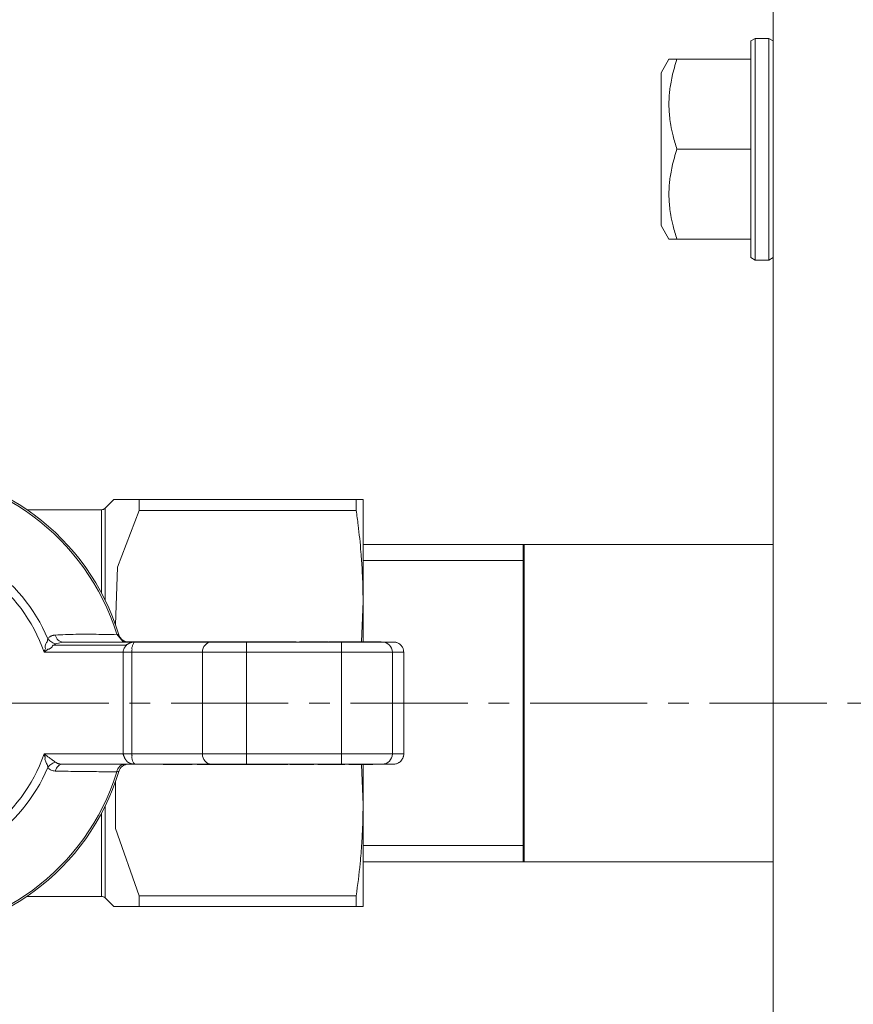
# Model space of a CAD drawing. Units: millimetres. Extents: x 0 to 8768, y -3 to 5940.
# Drawn here: x 1156 to 1216, y 1862 to 1933 of the extents above; entities that cross this region are included whole.
import ezdxf

# ---------------------------------------------------------------- set-up
doc = ezdxf.new("R2010")
doc.units = ezdxf.units.MM
for name, pattern in [('K5LT_AXLED', [12.966666, 8.466666, -1.5, 1.5, -1.5]), ('K5LT_BASIC', [0]), ('K5LT_THIN', [0])]:
    doc.linetypes.add(name, pattern=pattern)
for name, color, linetype, true_color in [('G', 3, 'Continuous', 0x00ff00), ('OSI', 2, 'Continuous', 0xffff00), ('R', 1, 'Continuous', 0xff0000), ('WELDING', 7, 'Continuous', 0xffffff)]:
    doc.layers.add(name, color=color, linetype=linetype, true_color=true_color)

msp = doc.modelspace()

# ---------------------------------------------------------------- linework, layer by layer
at = {"layer": 'G', "color": 5, "linetype": 'K5LT_BASIC', "lineweight": 40, "true_color": 0x0000ff}
msp.add_line((1192.165, 1871.917), (1192.165, 1894.828), dxfattribs=at)
at = {"layer": 'OSI', "color": 30, "linetype": 'K5LT_AXLED', "lineweight": 18, "true_color": 0xff8000}
msp.add_line((1088.872, 1883.373), (1231.872, 1883.373), dxfattribs=at)
at = {"layer": 'R', "color": 7, "linetype": 'K5LT_THIN', "lineweight": 18}
for p, q in [((1210.165, 1989.373), (1210.165, 1029.373)), ((1208.865, 1931.373), (1208.565, 1931.199)), ((1208.565, 1931.199), (1208.565, 1915.546)), ((1208.865, 1931.373), (1209.865, 1931.373)), ((1208.865, 1931.373), (1208.865, 1915.373)), ((1209.865, 1931.373), (1209.865, 1915.373)), ((1209.865, 1931.373), (1210.165, 1931.199)), ((1202.638, 1929.873), (1202.065, 1928.88)), ((1202.638, 1929.873), (1203.218, 1929.873)), ((1203.218, 1929.873), (1208.565, 1929.873)), ((1202.065, 1928.88), (1202.065, 1917.865)), ((1203.218, 1923.373), (1208.565, 1923.373)), ((1202.638, 1916.873), (1202.065, 1917.865)), ((1203.218, 1916.873), (1202.638, 1916.873)), ((1203.218, 1916.873), (1208.565, 1916.873)), ((1208.865, 1915.373), (1208.565, 1915.546)), ((1208.865, 1915.373), (1209.865, 1915.373)), ((1209.865, 1915.373), (1210.165, 1915.546)), ((1162.532, 1898.073), (1161.905, 1897.445)), ((1164.37, 1898.073), (1162.532, 1898.073)), ((1164.37, 1897.283), (1164.37, 1898.073)), ((1180.048, 1898.073), (1164.37, 1898.073)), ((1180.048, 1897.283), (1180.048, 1898.073)), ((1180.048, 1898.073), (1180.54, 1898.073)), ((1180.54, 1898.073), (1180.54, 1890.723)), ((1156.257, 1897.338), (1161.645, 1897.338)), ((1161.645, 1891.33), (1161.645, 1897.338)), ((1161.905, 1890.822), (1161.905, 1897.445)), ((1180.048, 1897.283), (1164.37, 1897.283)), ((1210.165, 1894.828), (1180.54, 1894.828)), ((1192.165, 1893.667), (1180.54, 1893.667)), ((1180.54, 1887.797), (1180.54, 1890.723)), ((1162.75, 1888.339), (1162.9, 1888.303)), ((1158.217, 1887.567), (1158.327, 1887.65)), ((1158.217, 1887.567), (1163.459, 1887.567)), ((1158.855, 1887.783), (1158.855, 1887.783)), ((1158.855, 1887.783), (1164.059, 1887.783)), ((1163.157, 1887.797), (1163.51, 1887.797)), ((1163.157, 1887.797), (1163.157, 1887.783)), ((1163.51, 1887.797), (1163.51, 1887.783)), ((1163.51, 1887.797), (1163.924, 1887.797)), ((1163.924, 1887.797), (1163.924, 1887.783)), ((1163.924, 1887.797), (1164.055, 1887.797)), ((1164.055, 1887.797), (1164.26, 1887.797)), ((1164.055, 1887.783), (1164.055, 1887.797)), ((1164.059, 1887.783), (1169.576, 1887.783)), ((1164.26, 1887.797), (1164.639, 1887.797)), ((1164.26, 1887.797), (1164.26, 1887.783)), ((1164.639, 1887.797), (1165.063, 1887.797)), ((1164.639, 1887.797), (1164.639, 1887.783)), ((1165.063, 1887.797), (1165.063, 1887.783)), ((1165.063, 1887.797), (1165.515, 1887.797)), ((1165.515, 1887.797), (1165.515, 1887.783)), ((1165.515, 1887.797), (1165.64, 1887.797)), ((1165.64, 1887.797), (1165.64, 1887.783)), ((1165.64, 1887.797), (1166.955, 1887.797)), ((1166.955, 1887.797), (1166.955, 1887.783)), ((1166.955, 1887.797), (1167.211, 1887.797)), ((1167.211, 1887.797), (1167.211, 1887.783)), ((1167.211, 1887.797), (1167.269, 1887.797)), ((1167.269, 1887.797), (1167.584, 1887.797)), ((1167.269, 1887.783), (1167.269, 1887.797)), ((1167.584, 1887.797), (1168.203, 1887.797)), ((1167.584, 1887.797), (1167.584, 1887.783)), ((1168.203, 1887.797), (1168.203, 1887.783)), ((1168.203, 1887.797), (1168.606, 1887.797)), ((1168.606, 1887.797), (1168.606, 1887.783)), ((1168.606, 1887.797), (1169.605, 1887.797)), ((1169.576, 1887.783), (1172.122, 1887.783)), ((1169.605, 1887.797), (1169.867, 1887.797)), ((1169.605, 1887.797), (1169.605, 1887.783)), ((1169.867, 1887.797), (1169.867, 1887.783)), ((1169.867, 1887.797), (1170.055, 1887.797)), ((1170.055, 1887.797), (1171.319, 1887.797)), ((1170.055, 1887.797), (1170.055, 1887.783)), ((1171.319, 1887.797), (1172.085, 1887.797)), ((1171.319, 1887.797), (1171.319, 1887.783)), ((1172.085, 1887.797), (1172.158, 1887.797)), ((1172.085, 1887.797), (1172.085, 1887.783)), ((1172.122, 1887.048), (1172.122, 1887.783)), ((1172.122, 1887.783), (1178.991, 1887.783)), ((1172.158, 1887.797), (1172.918, 1887.797)), ((1172.158, 1887.783), (1172.158, 1887.797)), ((1172.918, 1887.797), (1172.918, 1887.783)), ((1172.918, 1887.797), (1173.408, 1887.797)), ((1173.408, 1887.797), (1173.408, 1887.783)), ((1173.408, 1887.797), (1173.626, 1887.797)), ((1173.626, 1887.797), (1173.681, 1887.797)), ((1173.626, 1887.797), (1173.626, 1887.783)), ((1173.681, 1887.797), (1173.951, 1887.797)), ((1173.681, 1887.797), (1173.681, 1887.783)), ((1173.951, 1887.797), (1173.951, 1887.783)), ((1173.951, 1887.797), (1174.054, 1887.797)), ((1174.054, 1887.797), (1174.07, 1887.797)), ((1174.054, 1887.797), (1174.054, 1887.783)), ((1174.07, 1887.797), (1174.796, 1887.797)), ((1174.07, 1887.797), (1174.07, 1887.783)), ((1174.796, 1887.797), (1174.796, 1887.783)), ((1174.796, 1887.797), (1175.659, 1887.797)), ((1175.659, 1887.797), (1175.659, 1887.783)), ((1175.659, 1887.797), (1175.716, 1887.797)), ((1175.716, 1887.797), (1175.716, 1887.783)), ((1175.945, 1887.797), (1175.945, 1887.783)), ((1175.945, 1887.797), (1176.024, 1887.797)), ((1176.024, 1887.797), (1176.024, 1887.783)), ((1176.024, 1887.797), (1176.095, 1887.797)), ((1176.095, 1887.797), (1176.095, 1887.783)), ((1176.095, 1887.797), (1176.395, 1887.797)), ((1176.395, 1887.797), (1176.954, 1887.797)), ((1176.395, 1887.797), (1176.395, 1887.783)), ((1176.954, 1887.797), (1177.785, 1887.797)), ((1176.954, 1887.797), (1176.954, 1887.783)), ((1177.785, 1887.783), (1177.785, 1887.797)), ((1177.785, 1887.797), (1177.853, 1887.797)), ((1177.853, 1887.797), (1177.853, 1887.783)), ((1177.853, 1887.797), (1178.031, 1887.797)), ((1178.031, 1887.797), (1178.031, 1887.783)), ((1178.063, 1887.797), (1178.172, 1887.797)), ((1178.063, 1887.797), (1178.063, 1887.783)), ((1178.172, 1887.797), (1178.94, 1887.797)), ((1178.172, 1887.797), (1178.172, 1887.783)), ((1178.94, 1887.797), (1179.699, 1887.797)), ((1178.94, 1887.797), (1178.94, 1887.783)), ((1178.991, 1887.783), (1181.927, 1887.783)), ((1178.991, 1887.048), (1178.991, 1887.783)), ((1179.699, 1887.797), (1179.806, 1887.797)), ((1179.699, 1887.797), (1179.699, 1887.783)), ((1179.806, 1887.797), (1179.955, 1887.797)), ((1179.806, 1887.797), (1179.806, 1887.783)), ((1179.955, 1887.797), (1179.955, 1887.783)), ((1179.955, 1887.797), (1180.118, 1887.797)), ((1180.118, 1887.797), (1180.118, 1887.783)), ((1180.118, 1887.797), (1181.026, 1887.797)), ((1181.026, 1887.783), (1181.026, 1887.797)), ((1181.026, 1887.797), (1181.857, 1887.797)), ((1181.857, 1887.797), (1181.857, 1887.783)), ((1181.927, 1887.783), (1182.744, 1887.783)), ((1163.211, 1887.048), (1157.497, 1887.048)), ((1163.847, 1887.048), (1163.211, 1887.048)), ((1163.211, 1887.048), (1163.211, 1879.698)), ((1163.847, 1887.048), (1163.847, 1879.698)), ((1168.939, 1887.048), (1163.847, 1887.048)), ((1172.122, 1887.048), (1168.939, 1887.048)), ((1168.939, 1887.048), (1168.939, 1879.698)), ((1178.991, 1887.048), (1172.122, 1887.048)), ((1172.122, 1887.048), (1172.122, 1879.698)), ((1182.661, 1887.048), (1178.991, 1887.048)), ((1178.991, 1879.698), (1178.991, 1887.048)), ((1182.661, 1887.048), (1183.48, 1887.048)), ((1182.661, 1887.048), (1182.661, 1879.698)), ((1183.48, 1887.048), (1183.48, 1879.698)), ((1157.497, 1879.698), (1163.211, 1879.698)), ((1163.211, 1879.698), (1163.847, 1879.698)), ((1163.847, 1879.698), (1168.939, 1879.698)), ((1168.939, 1879.698), (1172.122, 1879.698)), ((1172.122, 1879.698), (1178.991, 1879.698)), ((1172.122, 1879.698), (1172.122, 1878.963)), ((1178.991, 1879.698), (1178.991, 1878.963)), ((1182.661, 1879.698), (1178.991, 1879.698)), ((1183.48, 1879.698), (1182.661, 1879.698)), ((1164.059, 1878.963), (1158.855, 1878.963)), ((1169.576, 1878.963), (1164.059, 1878.963)), ((1166.11, 1878.948), (1166.11, 1878.963)), ((1166.122, 1878.948), (1166.11, 1878.948)), ((1166.122, 1878.948), (1166.122, 1878.963)), ((1166.481, 1878.948), (1166.122, 1878.948)), ((1166.481, 1878.948), (1166.481, 1878.963)), ((1167.873, 1878.948), (1166.481, 1878.948)), ((1167.873, 1878.948), (1167.873, 1878.963)), ((1168.208, 1878.948), (1167.873, 1878.948)), ((1168.208, 1878.948), (1168.208, 1878.963)), ((1168.554, 1878.948), (1168.554, 1878.963)), ((1168.913, 1878.948), (1168.554, 1878.948)), ((1168.913, 1878.948), (1168.913, 1878.963)), ((1169.317, 1878.948), (1168.913, 1878.948)), ((1169.317, 1878.948), (1169.317, 1878.963)), ((1169.43, 1878.948), (1169.317, 1878.948)), ((1169.43, 1878.948), (1169.43, 1878.963)), ((1169.549, 1878.948), (1169.43, 1878.948)), ((1169.549, 1878.948), (1169.549, 1878.963)), ((1170.051, 1878.948), (1169.549, 1878.948)), ((1172.122, 1878.963), (1169.576, 1878.963)), ((1170.051, 1878.948), (1170.051, 1878.963)), ((1170.474, 1878.948), (1170.051, 1878.948)), ((1170.474, 1878.948), (1170.474, 1878.963)), ((1170.854, 1878.948), (1170.474, 1878.948)), ((1170.854, 1878.948), (1170.854, 1878.963)), ((1171.059, 1878.948), (1170.854, 1878.948)), ((1171.059, 1878.948), (1171.059, 1878.963)), ((1171.19, 1878.948), (1171.059, 1878.948)), ((1171.19, 1878.948), (1171.19, 1878.963)), ((1171.604, 1878.948), (1171.19, 1878.948)), ((1171.604, 1878.948), (1171.604, 1878.963)), ((1171.957, 1878.948), (1171.604, 1878.948)), ((1171.957, 1878.948), (1171.957, 1878.963)), ((1171.993, 1878.948), (1171.957, 1878.948)), ((1171.993, 1878.948), (1171.993, 1878.963)), ((1172.114, 1878.948), (1171.993, 1878.948)), ((1172.114, 1878.948), (1172.114, 1878.963)), ((1173.114, 1878.948), (1172.114, 1878.948)), ((1178.991, 1878.963), (1172.122, 1878.963)), ((1173.114, 1878.948), (1173.114, 1878.963)), ((1173.142, 1878.948), (1173.142, 1878.963)), ((1173.181, 1878.948), (1173.142, 1878.948)), ((1173.181, 1878.948), (1173.181, 1878.963)), ((1173.203, 1878.948), (1173.181, 1878.948)), ((1173.203, 1878.948), (1173.203, 1878.963)), ((1173.369, 1878.948), (1173.203, 1878.948)), ((1173.369, 1878.948), (1173.369, 1878.963)), ((1173.653, 1878.948), (1173.369, 1878.948)), ((1173.653, 1878.948), (1173.653, 1878.963)), ((1174.318, 1878.948), (1173.653, 1878.948)), ((1174.318, 1878.963), (1174.318, 1878.948)), ((1175.071, 1878.948), (1174.318, 1878.948)), ((1175.071, 1878.948), (1175.071, 1878.963)), ((1175.117, 1878.948), (1175.071, 1878.948)), ((1175.117, 1878.948), (1175.117, 1878.963)), ((1175.242, 1878.948), (1175.242, 1878.963)), ((1175.274, 1878.948), (1175.242, 1878.948)), ((1175.274, 1878.948), (1175.274, 1878.963)), ((1175.686, 1878.948), (1175.274, 1878.948)), ((1175.686, 1878.948), (1175.686, 1878.963)), ((1176.45, 1878.948), (1175.686, 1878.948)), ((1176.45, 1878.948), (1176.45, 1878.963)), ((1176.66, 1878.948), (1176.45, 1878.948)), ((1176.66, 1878.963), (1176.66, 1878.948)), ((1176.845, 1878.948), (1176.66, 1878.948)), ((1176.845, 1878.948), (1176.845, 1878.963)), ((1176.974, 1878.948), (1176.845, 1878.948)), ((1176.974, 1878.948), (1176.974, 1878.963)), ((1177.281, 1878.948), (1177.281, 1878.963)), ((1177.493, 1878.948), (1177.281, 1878.948)), ((1177.493, 1878.948), (1177.493, 1878.963)), ((1178.356, 1878.948), (1177.493, 1878.948)), ((1178.356, 1878.948), (1178.356, 1878.963)), ((1179.217, 1878.948), (1178.356, 1878.948)), ((1181.927, 1878.963), (1178.991, 1878.963)), ((1179.217, 1878.948), (1179.217, 1878.963)), ((1179.505, 1878.963), (1179.505, 1878.948)), ((1179.544, 1878.948), (1179.505, 1878.948)), ((1179.544, 1878.948), (1179.544, 1878.963)), ((1179.566, 1878.948), (1179.544, 1878.948)), ((1179.566, 1878.948), (1179.566, 1878.963)), ((1180.425, 1878.948), (1179.566, 1878.948)), ((1180.425, 1878.948), (1180.425, 1878.963)), ((1181.25, 1878.948), (1180.425, 1878.948)), ((1180.54, 1876.023), (1180.54, 1878.948)), ((1181.25, 1878.948), (1181.25, 1878.963)), ((1181.254, 1878.948), (1181.25, 1878.948)), ((1181.254, 1878.948), (1181.254, 1878.963)), ((1181.927, 1878.963), (1182.744, 1878.963)), ((1180.54, 1868.673), (1180.54, 1876.023)), ((1161.645, 1869.408), (1161.645, 1875.416)), ((1192.165, 1873.079), (1180.54, 1873.079)), ((1210.165, 1871.917), (1180.54, 1871.917)), ((1156.257, 1869.408), (1161.645, 1869.408)), ((1162.532, 1868.673), (1161.905, 1869.3)), ((1164.37, 1868.673), (1164.37, 1869.462)), ((1164.37, 1869.462), (1180.048, 1869.462)), ((1180.048, 1868.673), (1180.048, 1869.462)), ((1164.37, 1868.673), (1162.532, 1868.673)), ((1180.048, 1868.673), (1164.37, 1868.673)), ((1180.54, 1868.673), (1180.048, 1868.673))]:
    msp.add_line(p, q, dxfattribs=at)
for centre, radius, start, end in [((1146.73, 1883.373), 16.905, 16.95776, 163.04224), ((1146.73, 1883.373), 16.772, 17.22516, 162.77484), ((1161.645, 1897.705), 0.367, 270, 315), ((1146.73, 1883.373), 11.979, 22.81832, 157.18168), ((1146.73, 1883.373), 11.377, 18.84512, 161.15488), ((1163.603, 1888.518), 0.735, 196.95776, 258.52273), ((1146.73, 1883.373), 11.377, 198.84512, 341.15488), ((1163.603, 1878.228), 0.735, 90, 163.04224), ((1146.73, 1883.373), 16.905, 196.95776, 343.04224), ((1146.73, 1883.373), 16.772, 197.22516, 342.77484), ((1146.73, 1883.373), 11.979, 202.81832, 337.18168), ((1161.645, 1869.04), 0.367, 45, 90)]:
    msp.add_arc(centre, radius, start, end, dxfattribs=at)
for centre, major_axis, ratio, start_param, end_param in [((1169.576, 1887.048), (0, -0.735), 0.866025, 3.141593, 4.712389), ((1181.927, 1887.048), (0, 0.735), 0.99863, 4.712389, 6.283185), ((1169.576, 1879.698), (0, -0.735), 0.866025, 4.712389, 6.283185), ((1181.927, 1879.698), (0, 0.735), 0.99863, 3.141593, 4.712389)]:
    msp.add_ellipse(centre, major_axis=major_axis, ratio=ratio, start_param=start_param, end_param=end_param, dxfattribs=at)
at = {"layer": 'WELDING', "color": 7, "linetype": 'K5LT_THIN', "lineweight": 18}
for p, q in [((1162.805, 1893.187), (1164.37, 1897.283)), ((1162.663, 1889.022), (1162.805, 1893.187)), ((1180.437, 1887.798), (1180.54, 1890.723)), ((1162.75, 1888.339), (1163.208, 1887.797)), ((1158.855, 1887.783), (1158.327, 1887.65)), ((1158.855, 1887.783), (1158.855, 1887.783)), ((1180.54, 1876.023), (1180.437, 1878.947)), ((1162.663, 1874.324), (1162.663, 1877.723)), ((1161.905, 1869.3), (1161.905, 1875.923)), ((1164.37, 1869.462), (1162.663, 1874.324))]:
    msp.add_line(p, q, dxfattribs=at)
for points, knots in [([(1203.218, 1929.873), (1203.082, 1929.464), (1202.913, 1928.872), (1202.764, 1928.121), (1202.695, 1927.638), (1202.652, 1927.174), (1202.633, 1926.692), (1202.644, 1926.181), (1202.688, 1925.648), (1202.777, 1925.03), (1202.942, 1924.265), (1203.112, 1923.692), (1203.218, 1923.373)], [0, 0, 0, 0, 2.515575, 3.596014, 4.503357, 5.390379, 6.345544, 7.353825, 8.408264, 9.507063, 11.029588, 13, 13, 13, 13]), ([(1203.218, 1923.373), (1203.082, 1922.964), (1202.913, 1922.372), (1202.764, 1921.621), (1202.695, 1921.138), (1202.652, 1920.674), (1202.633, 1920.192), (1202.644, 1919.681), (1202.688, 1919.148), (1202.777, 1918.53), (1202.942, 1917.765), (1203.112, 1917.192), (1203.218, 1916.873)], [0, 0, 0, 0, 2.515575, 3.596014, 4.503357, 5.390379, 6.345544, 7.353825, 8.408264, 9.507063, 11.029588, 13, 13, 13, 13]), ([(1180.54, 1890.723), (1180.54, 1891.186), (1180.527, 1891.949), (1180.474, 1893.134), (1180.379, 1894.506), (1180.23, 1895.93), (1180.098, 1896.931), (1180.048, 1897.283)], [0, 0, 0, 0, 1.690484, 2.780441, 4.329515, 6.70632, 8, 8, 8, 8]), ([(1157.772, 1888.018), (1157.758, 1887.991), (1157.746, 1887.92), (1157.743, 1887.791), (1157.626, 1887.722), (1157.62, 1887.578), (1157.547, 1887.458), (1157.614, 1887.327), (1157.555, 1887.241), (1157.533, 1887.169), (1157.516, 1887.12), (1157.509, 1887.087), (1157.501, 1887.07), (1157.501, 1887.06), (1157.5, 1887.056), (1157.499, 1887.054), (1157.499, 1887.053), (1157.498, 1887.051), (1157.498, 1887.05), (1157.497, 1887.048), (1157.497, 1887.048)], [0, 0, 0, 0, 2.520392, 5.069477, 7.801004, 10.396974, 12.884466, 15.282779, 17.277295, 18.649282, 19.710358, 20.269183, 20.637747, 20.770164, 20.844215, 20.861199, 20.90235, 20.929397, 20.976382, 21, 21, 21, 21]), ([(1157.772, 1888.018), (1157.793, 1888.046), (1157.833, 1888.097), (1157.9, 1888.155), (1157.968, 1888.2), (1158.037, 1888.233), (1158.111, 1888.258), (1158.184, 1888.274), (1158.248, 1888.28), (1158.285, 1888.282), (1158.301, 1888.282)], [0, 0, 0, 0, 1.721959, 3.29703, 4.723759, 6.157113, 7.53517, 9.026848, 10.181791, 11, 11, 11, 11]), ([(1158.327, 1887.65), (1158.26, 1887.664), (1158.137, 1887.708), (1157.982, 1887.803), (1157.876, 1887.894), (1157.811, 1887.966), (1157.782, 1888.004), (1157.772, 1888.018)], [0, 0, 0, 0, 2.492802, 4.571834, 6.281353, 7.344106, 8, 8, 8, 8]), ([(1157.497, 1887.048), (1157.5, 1887.052), (1157.506, 1887.054), (1157.513, 1887.057), (1157.516, 1887.059), (1157.517, 1887.06), (1157.518, 1887.061), (1157.521, 1887.063), (1157.523, 1887.065), (1157.526, 1887.066), (1157.528, 1887.068), (1157.53, 1887.07), (1157.533, 1887.072), (1157.538, 1887.075), (1157.548, 1887.082), (1157.564, 1887.093), (1157.586, 1887.109), (1157.611, 1887.129), (1157.635, 1887.148), (1157.657, 1887.167), (1157.675, 1887.182), (1157.696, 1887.2), (1157.716, 1887.217), (1157.748, 1887.246), (1157.803, 1887.274), (1157.911, 1887.281), (1157.962, 1887.345), (1158.059, 1887.393), (1158.099, 1887.512), (1158.159, 1887.565), (1158.217, 1887.567)], [0, 0, 0, 0, 0.432936, 0.668321, 0.717386, 0.770432, 0.834994, 0.927378, 1.043119, 1.165971, 1.238795, 1.305086, 1.408763, 1.641756, 1.955362, 2.591804, 3.621725, 4.703941, 5.763704, 6.628505, 7.681418, 8.306194, 9.022118, 10.234799, 12.95663, 15.598013, 18.588671, 21.834649, 26.119747, 31, 31, 31, 31]), ([(1163.211, 1887.048), (1163.211, 1887.08), (1163.215, 1887.142), (1163.235, 1887.227), (1163.262, 1887.304), (1163.299, 1887.377), (1163.345, 1887.447), (1163.399, 1887.512), (1163.439, 1887.55), (1163.459, 1887.567)], [0, 0, 0, 0, 1.531058, 2.880309, 4.13333, 5.494543, 6.974166, 8.483523, 10, 10, 10, 10]), ([(1163.459, 1887.567), (1163.453, 1887.581), (1163.463, 1887.596), (1163.508, 1887.6), (1163.524, 1887.62), (1163.549, 1887.635), (1163.572, 1887.65), (1163.594, 1887.664), (1163.625, 1887.674), (1163.644, 1887.689), (1163.668, 1887.701), (1163.691, 1887.712), (1163.715, 1887.722), (1163.748, 1887.735), (1163.791, 1887.748), (1163.86, 1887.765), (1163.95, 1887.779), (1164.023, 1887.783), (1164.059, 1887.783)], [0, 0, 0, 0, 0.768193, 1.543597, 2.323273, 3.104581, 3.884892, 4.666451, 5.458212, 6.235242, 7.016651, 7.799961, 8.587086, 9.379364, 10.970342, 12.568741, 15.78377, 19, 19, 19, 19]), ([(1164.059, 1887.783), (1164.048, 1887.783), (1164.018, 1887.771), (1163.963, 1887.712), (1163.936, 1887.639), (1163.885, 1887.539), (1163.863, 1887.444), (1163.831, 1887.332), (1163.865, 1887.248), (1163.834, 1887.138), (1163.836, 1887.075), (1163.847, 1887.048)], [0, 0, 0, 0, 2.139202, 4.233244, 5.908516, 7.11852, 8.220236, 9.441345, 10.447829, 11.253547, 12, 12, 12, 12]), ([(1182.744, 1887.783), (1182.79, 1887.783), (1182.86, 1887.776), (1182.957, 1887.753), (1183.04, 1887.723), (1183.15, 1887.666), (1183.223, 1887.609), (1183.264, 1887.567)], [0, 0, 0, 0, 1.92, 2.879993, 4.160007, 5.582223, 8, 8, 8, 8]), ([(1183.264, 1887.567), (1183.297, 1887.535), (1183.341, 1887.481), (1183.394, 1887.396), (1183.431, 1887.316), (1183.469, 1887.198), (1183.48, 1887.106), (1183.48, 1887.048)], [8, 8, 8, 8, 9.92, 10.879993, 12.160007, 13.582223, 16, 16, 16, 16]), ([(1158.327, 1879.096), (1158.31, 1879.108), (1158.274, 1879.135), (1158.205, 1879.187), (1158.112, 1879.255), (1157.991, 1879.344), (1157.852, 1879.446), (1157.72, 1879.541), (1157.62, 1879.61), (1157.568, 1879.65), (1157.536, 1879.669), (1157.52, 1879.687), (1157.509, 1879.689), (1157.507, 1879.691), (1157.506, 1879.69), (1157.505, 1879.692), (1157.504, 1879.693), (1157.502, 1879.694), (1157.5, 1879.696), (1157.498, 1879.697), (1157.497, 1879.698)], [0, 0, 0, 0, 1.596205, 3.25197, 5.970822, 9.044009, 12.503324, 16.234464, 18.562057, 19.458683, 20.158311, 20.652385, 20.743123, 20.769751, 20.793097, 20.813127, 20.819757, 20.889103, 20.938453, 21, 21, 21, 21]), ([(1157.497, 1879.698), (1157.499, 1879.688), (1157.503, 1879.675), (1157.507, 1879.661), (1157.509, 1879.653), (1157.51, 1879.649), (1157.511, 1879.645), (1157.513, 1879.64), (1157.515, 1879.633), (1157.518, 1879.622), (1157.524, 1879.604), (1157.532, 1879.577), (1157.543, 1879.547), (1157.558, 1879.503), (1157.601, 1879.436), (1157.537, 1879.305), (1157.613, 1879.197), (1157.621, 1879.044), (1157.745, 1878.953), (1157.748, 1878.821), (1157.762, 1878.753), (1157.772, 1878.727)], [0, 0, 0, 0, 0.537581, 0.865872, 0.957908, 1.004903, 1.084376, 1.231693, 1.371599, 1.516567, 1.919507, 2.506763, 3.252832, 3.889801, 5.361656, 7.717835, 10.517367, 13.419604, 16.694072, 19.759769, 22, 22, 22, 22]), ([(1164.059, 1878.963), (1164.017, 1878.963), (1163.945, 1878.967), (1163.866, 1878.979), (1163.81, 1878.992), (1163.774, 1879.002), (1163.74, 1879.014), (1163.716, 1879.023), (1163.693, 1879.032), (1163.672, 1879.042), (1163.652, 1879.053), (1163.633, 1879.063), (1163.619, 1879.076), (1163.592, 1879.082), (1163.576, 1879.094), (1163.557, 1879.105), (1163.54, 1879.116), (1163.523, 1879.127), (1163.507, 1879.14), (1163.49, 1879.15), (1163.471, 1879.164), (1163.476, 1879.183), (1163.461, 1879.195), (1163.451, 1879.208), (1163.441, 1879.22), (1163.432, 1879.232), (1163.423, 1879.243), (1163.412, 1879.257), (1163.401, 1879.272), (1163.391, 1879.288), (1163.382, 1879.301), (1163.373, 1879.315), (1163.363, 1879.33), (1163.353, 1879.347), (1163.344, 1879.363), (1163.332, 1879.384), (1163.322, 1879.404), (1163.312, 1879.424), (1163.305, 1879.439), (1163.298, 1879.453), (1163.288, 1879.475), (1163.28, 1879.493), (1163.27, 1879.518), (1163.262, 1879.537), (1163.252, 1879.564), (1163.241, 1879.595), (1163.226, 1879.642), (1163.216, 1879.677), (1163.211, 1879.698)], [0, 0, 0, 0, 5.270912, 9.195578, 10.452061, 12.889092, 14.05283, 15.166004, 16.260408, 17.293793, 18.278369, 19.198629, 20.074532, 20.951754, 21.791611, 22.6301, 23.495682, 24.373735, 25.248461, 26.114718, 26.905906, 27.766114, 28.450697, 29.073, 29.688979, 30.264846, 30.804956, 31.299364, 32.242624, 32.725461, 33.268724, 33.886334, 34.636592, 35.483869, 36.392223, 37.276482, 38.630009, 39.097498, 39.504967, 40.208753, 40.57014, 41.862607, 42.321658, 43.586126, 43.970139, 45.415693, 46.976615, 49, 49, 49, 49]), ([(1163.847, 1879.698), (1163.838, 1879.677), (1163.836, 1879.63), (1163.86, 1879.552), (1163.83, 1879.497), (1163.844, 1879.423), (1163.85, 1879.353), (1163.868, 1879.273), (1163.893, 1879.188), (1163.94, 1879.093), (1163.974, 1879.021), (1164.022, 1878.972), (1164.049, 1878.962), (1164.059, 1878.963)], [0, 0, 0, 0, 0.644987, 1.341415, 2.08953, 2.823129, 3.763421, 4.66917, 5.890799, 7.422668, 9.49881, 11.766142, 14, 14, 14, 14]), ([(1183.48, 1879.698), (1183.48, 1879.651), (1183.473, 1879.582), (1183.45, 1879.485), (1183.42, 1879.402), (1183.363, 1879.292), (1183.306, 1879.219), (1183.264, 1879.178)], [0, 0, 0, 0, 1.920054, 2.880074, 4.160124, 5.582355, 8, 8, 8, 8]), ([(1157.772, 1878.727), (1157.811, 1878.783), (1157.899, 1878.879), (1158.047, 1878.986), (1158.188, 1879.057), (1158.281, 1879.085), (1158.327, 1879.096)], [0, 0, 0, 0, 2.181195, 4.000339, 5.496155, 7, 7, 7, 7]), ([(1158.327, 1879.096), (1158.352, 1879.078), (1158.4, 1879.048), (1158.477, 1879.017), (1158.553, 1878.994), (1158.639, 1878.977), (1158.74, 1878.965), (1158.815, 1878.963), (1158.855, 1878.963)], [0, 0, 0, 0, 1.550185, 2.907757, 4.144315, 5.484628, 7.127056, 9, 9, 9, 9]), ([(1162.75, 1878.406), (1162.765, 1878.481), (1162.809, 1878.607), (1162.901, 1878.749), (1162.994, 1878.843), (1163.094, 1878.909), (1163.205, 1878.952), (1163.285, 1878.963), (1163.325, 1878.963)], [0, 0, 0, 0, 2.136512, 3.774603, 4.993778, 6.266246, 7.628155, 9, 9, 9, 9]), ([(1183.264, 1879.178), (1183.232, 1879.145), (1183.178, 1879.101), (1183.092, 1879.049), (1183.012, 1879.011), (1182.895, 1878.974), (1182.802, 1878.963), (1182.744, 1878.963)], [8, 8, 8, 8, 9.919946, 10.879911, 12.159889, 13.58209, 16, 16, 16, 16]), ([(1158.301, 1878.463), (1158.248, 1878.465), (1158.148, 1878.475), (1158.014, 1878.519), (1157.908, 1878.581), (1157.829, 1878.653), (1157.789, 1878.703), (1157.772, 1878.727)], [0, 0, 0, 0, 2.049644, 3.884643, 5.637387, 6.937624, 8, 8, 8, 8]), ([(1162.75, 1878.406), (1162.779, 1878.413), (1162.827, 1878.425), (1162.873, 1878.436), (1162.896, 1878.441), (1162.9, 1878.442), (1162.9, 1878.442)], [0, 0, 0, 0, 2.148758, 4.11294, 5.668496, 7, 7, 7, 7]), ([(1180.048, 1869.462), (1180.158, 1870.238), (1180.312, 1871.501), (1180.452, 1873.213), (1180.524, 1874.621), (1180.54, 1875.544), (1180.54, 1876.023)], [0, 0, 0, 0, 2.502118, 4.052738, 5.471704, 7, 7, 7, 7])]:
    msp.add_open_spline(points, degree=3, knots=knots, dxfattribs=at)
for points in [[(1158.301, 1888.282), (1158.792, 1888.317), (1159.783, 1888.351), (1161.275, 1888.337), (1162.26, 1888.336), (1162.75, 1888.339)], [(1158.301, 1888.282), (1158.34, 1888.138), (1158.491, 1887.881), (1158.734, 1887.783), (1158.855, 1887.783)], [(1158.855, 1878.963), (1158.734, 1878.963), (1158.491, 1878.864), (1158.34, 1878.607), (1158.301, 1878.463)], [(1162.75, 1878.406), (1162.259, 1878.407), (1161.279, 1878.423), (1159.796, 1878.438), (1158.8, 1878.45), (1158.301, 1878.463)]]:
    msp.add_open_spline(points, degree=3, dxfattribs=at)

doc.saveas('drawing.dxf')
